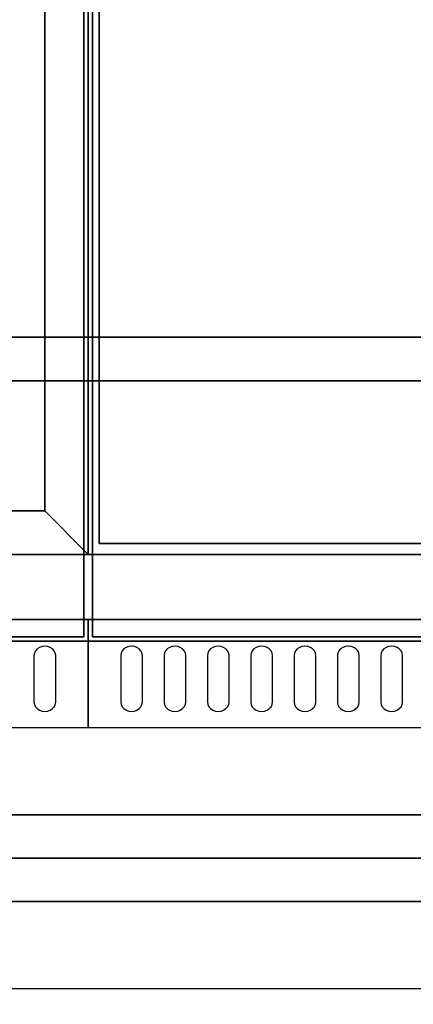
# Model space of a CAD drawing. Extents: x -100 to 100, y -42 to 42.
# Drawn here: x -64 to -54, y -3 to 19 of the extents above; entities that cross this region are included whole.
import ezdxf

# ---------------------------------------------------------------- set-up
doc = ezdxf.new("R2010")
doc.units = 0
for name, color, linetype in [('3D', 254, 'CONTINUOUS'), ('3D-BLACK', 250, 'CONTINUOUS'), ('3D-FLAT', 7, 'CONTINUOUS'), ('3D-NON', 43, 'CONTINUOUS'), ('3D-OVER', 3, 'CONTINUOUS')]:
    doc.layers.add(name, color=color, linetype=linetype)

msp = doc.modelspace()

# ---------------------------------------------------------------- linework, layer by layer
at = {"layer": '3D'}
msp.add_3dface([(-63, 8, 36), (-62, 7, 36), (-62, 7, 38.5), (-63, 8, 38.5)], dxfattribs=at)
msp.add_3dface([(-63, 8, 36), (-62, 7, 36), (-62, 7, 38.5), (-63, 8, 38.5)], dxfattribs=at)
at = {"layer": '3D-BLACK'}
for points in [[(-97, 8, 36), (-63, 8, 36), (-63, 33, 36), (-97, 33, 36)], [(-97, 8, 35), (-63, 8, 35), (-63, 33, 35), (-97, 33, 35)], [(-63, 8, 35), (-63, 33, 35), (-63, 33, 36), (-63, 8, 36)], [(-97, 8, 35), (-63, 8, 35), (-63, 8, 36), (-97, 8, 36)]]:
    msp.add_3dface(points, dxfattribs=at)
for points, invisible_edges in [([(-63, 4.668, 41.057), (-63.217, 4.775, 40.993), (-63.241, 4.724, 41.024), (-63.25, 4.668, 41.057)], 9), ([(-63, 4.668, 41.057), (-63.125, 4.854, 40.946), (-63.177, 4.82, 40.966), (-63.217, 4.775, 40.993)], 9), ([(-63, 4.668, 41.057), (-63, 4.883, 40.929), (-63.065, 4.875, 40.933), (-63.125, 4.854, 40.946)], 9), ([(-63, 4.668, 41.057), (-62.875, 4.854, 40.946), (-62.935, 4.875, 40.933), (-63, 4.883, 40.929)], 9), ([(-63, 4.668, 41.057), (-62.783, 4.775, 40.993), (-62.823, 4.82, 40.966), (-62.875, 4.854, 40.946)], 9), ([(-63, 4.668, 41.057), (-62.75, 4.668, 41.057), (-62.759, 4.724, 41.024), (-62.783, 4.775, 40.993)], 9), ([(-61, 4.668, 41.057), (-61.217, 4.775, 40.993), (-61.241, 4.724, 41.024), (-61.25, 4.668, 41.057)], 9), ([(-61, 4.668, 41.057), (-61.125, 4.854, 40.946), (-61.177, 4.82, 40.966), (-61.217, 4.775, 40.993)], 9), ([(-61, 4.668, 41.057), (-61, 4.883, 40.929), (-61.065, 4.875, 40.933), (-61.125, 4.854, 40.946)], 9), ([(-61, 4.668, 41.057), (-60.875, 4.854, 40.946), (-60.935, 4.875, 40.933), (-61, 4.883, 40.929)], 9), ([(-61, 4.668, 41.057), (-60.783, 4.775, 40.993), (-60.823, 4.82, 40.966), (-60.875, 4.854, 40.946)], 9), ([(-61, 4.668, 41.057), (-60.75, 4.668, 41.057), (-60.759, 4.724, 41.024), (-60.783, 4.775, 40.993)], 9), ([(-60, 4.668, 41.057), (-60.217, 4.775, 40.993), (-60.241, 4.724, 41.024), (-60.25, 4.668, 41.057)], 9), ([(-60, 4.668, 41.057), (-60.125, 4.854, 40.946), (-60.177, 4.82, 40.966), (-60.217, 4.775, 40.993)], 9), ([(-60, 4.668, 41.057), (-60, 4.883, 40.929), (-60.065, 4.875, 40.933), (-60.125, 4.854, 40.946)], 9), ([(-60, 4.668, 41.057), (-59.875, 4.854, 40.946), (-59.935, 4.875, 40.933), (-60, 4.883, 40.929)], 9), ([(-60, 4.668, 41.057), (-59.783, 4.775, 40.993), (-59.823, 4.82, 40.966), (-59.875, 4.854, 40.946)], 9), ([(-60, 4.668, 41.057), (-59.75, 4.668, 41.057), (-59.759, 4.724, 41.024), (-59.783, 4.775, 40.993)], 9), ([(-59, 4.668, 41.057), (-59.217, 4.775, 40.993), (-59.241, 4.724, 41.024), (-59.25, 4.668, 41.057)], 9), ([(-59, 4.668, 41.057), (-59.125, 4.854, 40.946), (-59.177, 4.82, 40.966), (-59.217, 4.775, 40.993)], 9), ([(-59, 4.668, 41.057), (-59, 4.883, 40.929), (-59.065, 4.875, 40.933), (-59.125, 4.854, 40.946)], 9), ([(-59, 4.668, 41.057), (-58.875, 4.854, 40.946), (-58.935, 4.875, 40.933), (-59, 4.883, 40.929)], 9), ([(-59, 4.668, 41.057), (-58.783, 4.775, 40.993), (-58.823, 4.82, 40.966), (-58.875, 4.854, 40.946)], 9), ([(-59, 4.668, 41.057), (-58.75, 4.668, 41.057), (-58.759, 4.724, 41.024), (-58.783, 4.775, 40.993)], 9), ([(-58, 4.668, 41.057), (-58.217, 4.775, 40.993), (-58.241, 4.724, 41.024), (-58.25, 4.668, 41.057)], 9), ([(-58, 4.668, 41.057), (-58.125, 4.854, 40.946), (-58.177, 4.82, 40.966), (-58.217, 4.775, 40.993)], 9), ([(-58, 4.668, 41.057), (-58, 4.883, 40.929), (-58.065, 4.875, 40.933), (-58.125, 4.854, 40.946)], 9), ([(-58, 4.668, 41.057), (-57.875, 4.854, 40.946), (-57.935, 4.875, 40.933), (-58, 4.883, 40.929)], 9), ([(-58, 4.668, 41.057), (-57.783, 4.775, 40.993), (-57.823, 4.82, 40.966), (-57.875, 4.854, 40.946)], 9), ([(-58, 4.668, 41.057), (-57.75, 4.668, 41.057), (-57.759, 4.724, 41.024), (-57.783, 4.775, 40.993)], 9), ([(-57, 4.668, 41.057), (-57.217, 4.775, 40.993), (-57.241, 4.724, 41.024), (-57.25, 4.668, 41.057)], 9), ([(-57, 4.668, 41.057), (-57.125, 4.854, 40.946), (-57.177, 4.82, 40.966), (-57.217, 4.775, 40.993)], 9), ([(-57, 4.668, 41.057), (-57, 4.883, 40.929), (-57.065, 4.875, 40.933), (-57.125, 4.854, 40.946)], 9), ([(-57, 4.668, 41.057), (-56.875, 4.854, 40.946), (-56.935, 4.875, 40.933), (-57, 4.883, 40.929)], 9), ([(-57, 4.668, 41.057), (-56.783, 4.775, 40.993), (-56.823, 4.82, 40.966), (-56.875, 4.854, 40.946)], 9), ([(-57, 4.668, 41.057), (-56.75, 4.668, 41.057), (-56.759, 4.724, 41.024), (-56.783, 4.775, 40.993)], 9), ([(-56, 4.668, 41.057), (-56.217, 4.775, 40.993), (-56.241, 4.724, 41.024), (-56.25, 4.668, 41.057)], 9), ([(-56, 4.668, 41.057), (-56.125, 4.854, 40.946), (-56.177, 4.82, 40.966), (-56.217, 4.775, 40.993)], 9), ([(-56, 4.668, 41.057), (-56, 4.883, 40.929), (-56.065, 4.875, 40.933), (-56.125, 4.854, 40.946)], 9), ([(-56, 4.668, 41.057), (-55.875, 4.854, 40.946), (-55.935, 4.875, 40.933), (-56, 4.883, 40.929)], 9), ([(-56, 4.668, 41.057), (-55.783, 4.775, 40.993), (-55.823, 4.82, 40.966), (-55.875, 4.854, 40.946)], 9), ([(-56, 4.668, 41.057), (-55.75, 4.668, 41.057), (-55.759, 4.724, 41.024), (-55.783, 4.775, 40.993)], 9), ([(-55, 4.668, 41.057), (-55.217, 4.775, 40.993), (-55.241, 4.724, 41.024), (-55.25, 4.668, 41.057)], 9), ([(-55, 4.668, 41.057), (-55.125, 4.854, 40.946), (-55.177, 4.82, 40.966), (-55.217, 4.775, 40.993)], 9), ([(-55, 4.668, 41.057), (-55, 4.883, 40.929), (-55.065, 4.875, 40.933), (-55.125, 4.854, 40.946)], 9), ([(-55, 4.668, 41.057), (-54.875, 4.854, 40.946), (-54.935, 4.875, 40.933), (-55, 4.883, 40.929)], 9), ([(-55, 4.668, 41.057), (-54.783, 4.775, 40.993), (-54.823, 4.82, 40.966), (-54.875, 4.854, 40.946)], 9), ([(-55, 4.668, 41.057), (-54.75, 4.668, 41.057), (-54.759, 4.724, 41.024), (-54.783, 4.775, 40.993)], 9), ([(-63, 4.668, 41.057), (-63.25, 4.668, 41.057), (-63.25, 3.596, 41.7), (-63, 3.596, 41.7)], 13), ([(-63, 3.596, 41.7), (-62.75, 3.596, 41.7), (-62.75, 4.668, 41.057), (-63, 4.668, 41.057)], 13), ([(-61, 4.668, 41.057), (-61.25, 4.668, 41.057), (-61.25, 3.596, 41.7), (-61, 3.596, 41.7)], 13), ([(-61, 3.596, 41.7), (-60.75, 3.596, 41.7), (-60.75, 4.668, 41.057), (-61, 4.668, 41.057)], 13), ([(-60, 4.668, 41.057), (-60.25, 4.668, 41.057), (-60.25, 3.596, 41.7), (-60, 3.596, 41.7)], 13), ([(-60, 3.596, 41.7), (-59.75, 3.596, 41.7), (-59.75, 4.668, 41.057), (-60, 4.668, 41.057)], 13), ([(-59, 4.668, 41.057), (-59.25, 4.668, 41.057), (-59.25, 3.596, 41.7), (-59, 3.596, 41.7)], 13), ([(-59, 3.596, 41.7), (-58.75, 3.596, 41.7), (-58.75, 4.668, 41.057), (-59, 4.668, 41.057)], 13), ([(-58, 4.668, 41.057), (-58.25, 4.668, 41.057), (-58.25, 3.596, 41.7), (-58, 3.596, 41.7)], 13), ([(-58, 3.596, 41.7), (-57.75, 3.596, 41.7), (-57.75, 4.668, 41.057), (-58, 4.668, 41.057)], 13), ([(-57, 4.668, 41.057), (-57.25, 4.668, 41.057), (-57.25, 3.596, 41.7), (-57, 3.596, 41.7)], 13), ([(-57, 3.596, 41.7), (-56.75, 3.596, 41.7), (-56.75, 4.668, 41.057), (-57, 4.668, 41.057)], 13), ([(-56, 4.668, 41.057), (-56.25, 4.668, 41.057), (-56.25, 3.596, 41.7), (-56, 3.596, 41.7)], 13), ([(-56, 3.596, 41.7), (-55.75, 3.596, 41.7), (-55.75, 4.668, 41.057), (-56, 4.668, 41.057)], 13), ([(-55, 4.668, 41.057), (-55.25, 4.668, 41.057), (-55.25, 3.596, 41.7), (-55, 3.596, 41.7)], 13), ([(-55, 3.596, 41.7), (-54.75, 3.596, 41.7), (-54.75, 4.668, 41.057), (-55, 4.668, 41.057)], 13), ([(-63, 3.596, 41.7), (-63.25, 3.596, 41.7), (-63.241, 3.541, 41.734), (-63.217, 3.489, 41.765)], 9), ([(-63, 3.596, 41.7), (-63.217, 3.489, 41.765), (-63.177, 3.445, 41.791), (-63.125, 3.411, 41.812)], 9), ([(-63, 3.596, 41.7), (-63.125, 3.411, 41.812), (-63.065, 3.389, 41.825), (-63, 3.382, 41.829)], 9), ([(-63, 3.596, 41.7), (-62.783, 3.489, 41.765), (-62.759, 3.541, 41.734), (-62.75, 3.596, 41.7)], 9), ([(-63, 3.596, 41.7), (-62.875, 3.411, 41.812), (-62.823, 3.445, 41.791), (-62.783, 3.489, 41.765)], 9), ([(-63, 3.596, 41.7), (-63, 3.382, 41.829), (-62.935, 3.389, 41.825), (-62.875, 3.411, 41.812)], 9), ([(-61, 3.596, 41.7), (-61.25, 3.596, 41.7), (-61.241, 3.541, 41.734), (-61.217, 3.489, 41.765)], 9), ([(-61, 3.596, 41.7), (-61.217, 3.489, 41.765), (-61.177, 3.445, 41.791), (-61.125, 3.411, 41.812)], 9), ([(-61, 3.596, 41.7), (-61.125, 3.411, 41.812), (-61.065, 3.389, 41.825), (-61, 3.382, 41.829)], 9), ([(-61, 3.596, 41.7), (-60.783, 3.489, 41.765), (-60.759, 3.541, 41.734), (-60.75, 3.596, 41.7)], 9), ([(-61, 3.596, 41.7), (-60.875, 3.411, 41.812), (-60.823, 3.445, 41.791), (-60.783, 3.489, 41.765)], 9), ([(-61, 3.596, 41.7), (-61, 3.382, 41.829), (-60.935, 3.389, 41.825), (-60.875, 3.411, 41.812)], 9), ([(-60, 3.596, 41.7), (-60.25, 3.596, 41.7), (-60.241, 3.541, 41.734), (-60.217, 3.489, 41.765)], 9), ([(-60, 3.596, 41.7), (-60.217, 3.489, 41.765), (-60.177, 3.445, 41.791), (-60.125, 3.411, 41.812)], 9), ([(-60, 3.596, 41.7), (-60.125, 3.411, 41.812), (-60.065, 3.389, 41.825), (-60, 3.382, 41.829)], 9), ([(-60, 3.596, 41.7), (-59.783, 3.489, 41.765), (-59.759, 3.541, 41.734), (-59.75, 3.596, 41.7)], 9), ([(-60, 3.596, 41.7), (-59.875, 3.411, 41.812), (-59.823, 3.445, 41.791), (-59.783, 3.489, 41.765)], 9), ([(-60, 3.596, 41.7), (-60, 3.382, 41.829), (-59.935, 3.389, 41.825), (-59.875, 3.411, 41.812)], 9), ([(-59, 3.596, 41.7), (-59.25, 3.596, 41.7), (-59.241, 3.541, 41.734), (-59.217, 3.489, 41.765)], 9), ([(-59, 3.596, 41.7), (-59.217, 3.489, 41.765), (-59.177, 3.445, 41.791), (-59.125, 3.411, 41.812)], 9), ([(-59, 3.596, 41.7), (-59.125, 3.411, 41.812), (-59.065, 3.389, 41.825), (-59, 3.382, 41.829)], 9), ([(-59, 3.596, 41.7), (-58.783, 3.489, 41.765), (-58.759, 3.541, 41.734), (-58.75, 3.596, 41.7)], 9), ([(-59, 3.596, 41.7), (-58.875, 3.411, 41.812), (-58.823, 3.445, 41.791), (-58.783, 3.489, 41.765)], 9), ([(-59, 3.596, 41.7), (-59, 3.382, 41.829), (-58.935, 3.389, 41.825), (-58.875, 3.411, 41.812)], 9), ([(-58, 3.596, 41.7), (-58.25, 3.596, 41.7), (-58.241, 3.541, 41.734), (-58.217, 3.489, 41.765)], 9), ([(-58, 3.596, 41.7), (-58.217, 3.489, 41.765), (-58.177, 3.445, 41.791), (-58.125, 3.411, 41.812)], 9), ([(-58, 3.596, 41.7), (-58.125, 3.411, 41.812), (-58.065, 3.389, 41.825), (-58, 3.382, 41.829)], 9), ([(-58, 3.596, 41.7), (-57.783, 3.489, 41.765), (-57.759, 3.541, 41.734), (-57.75, 3.596, 41.7)], 9), ([(-58, 3.596, 41.7), (-57.875, 3.411, 41.812), (-57.823, 3.445, 41.791), (-57.783, 3.489, 41.765)], 9), ([(-58, 3.596, 41.7), (-58, 3.382, 41.829), (-57.935, 3.389, 41.825), (-57.875, 3.411, 41.812)], 9), ([(-57, 3.596, 41.7), (-57.25, 3.596, 41.7), (-57.241, 3.541, 41.734), (-57.217, 3.489, 41.765)], 9), ([(-57, 3.596, 41.7), (-57.217, 3.489, 41.765), (-57.177, 3.445, 41.791), (-57.125, 3.411, 41.812)], 9), ([(-57, 3.596, 41.7), (-57.125, 3.411, 41.812), (-57.065, 3.389, 41.825), (-57, 3.382, 41.829)], 9), ([(-57, 3.596, 41.7), (-56.783, 3.489, 41.765), (-56.759, 3.541, 41.734), (-56.75, 3.596, 41.7)], 9), ([(-57, 3.596, 41.7), (-56.875, 3.411, 41.812), (-56.823, 3.445, 41.791), (-56.783, 3.489, 41.765)], 9), ([(-57, 3.596, 41.7), (-57, 3.382, 41.829), (-56.935, 3.389, 41.825), (-56.875, 3.411, 41.812)], 9), ([(-56, 3.596, 41.7), (-56.25, 3.596, 41.7), (-56.241, 3.541, 41.734), (-56.217, 3.489, 41.765)], 9), ([(-56, 3.596, 41.7), (-56.217, 3.489, 41.765), (-56.177, 3.445, 41.791), (-56.125, 3.411, 41.812)], 9), ([(-56, 3.596, 41.7), (-56.125, 3.411, 41.812), (-56.065, 3.389, 41.825), (-56, 3.382, 41.829)], 9), ([(-56, 3.596, 41.7), (-55.783, 3.489, 41.765), (-55.759, 3.541, 41.734), (-55.75, 3.596, 41.7)], 9), ([(-56, 3.596, 41.7), (-55.875, 3.411, 41.812), (-55.823, 3.445, 41.791), (-55.783, 3.489, 41.765)], 9), ([(-56, 3.596, 41.7), (-56, 3.382, 41.829), (-55.935, 3.389, 41.825), (-55.875, 3.411, 41.812)], 9), ([(-55, 3.596, 41.7), (-55.25, 3.596, 41.7), (-55.241, 3.541, 41.734), (-55.217, 3.489, 41.765)], 9), ([(-55, 3.596, 41.7), (-55.217, 3.489, 41.765), (-55.177, 3.445, 41.791), (-55.125, 3.411, 41.812)], 9), ([(-55, 3.596, 41.7), (-55.125, 3.411, 41.812), (-55.065, 3.389, 41.825), (-55, 3.382, 41.829)], 9), ([(-55, 3.596, 41.7), (-54.783, 3.489, 41.765), (-54.759, 3.541, 41.734), (-54.75, 3.596, 41.7)], 9), ([(-55, 3.596, 41.7), (-54.875, 3.411, 41.812), (-54.823, 3.445, 41.791), (-54.783, 3.489, 41.765)], 9), ([(-55, 3.596, 41.7), (-55, 3.382, 41.829), (-54.935, 3.389, 41.825), (-54.875, 3.411, 41.812)], 9)]:
    msp.add_3dface(points, dxfattribs=dict(at, invisible_edges=invisible_edges))
at = {"layer": '3D-FLAT'}
for points in [[(-98, 5, 25), (-26, 5, 25), (-26, 37.75, 25), (-98, 37.75, 25)], [(-98, 5, 27), (-26, 5, 27), (-26, 37.75, 27), (-98, 37.75, 27)], [(-97.9, 5, 24.9), (-26.1, 5, 24.9), (-26.1, 35.75, 24.9), (-97.9, 35.75, 24.9)], [(-97.9, 5, 6), (-26.1, 5, 6), (-26.1, 35.75, 6), (-97.9, 35.75, 6)], [(-63, 8, 38.5), (-62, 7, 38.5), (-62, 34, 38.5), (-63, 33, 38.5)], [(-63, 8, 36), (-62, 7, 36), (-62, 34, 36), (-63, 33, 36)], [(-62, 7, 35), (-26, 7, 35), (-26, 34, 35), (-62, 34, 35)], [(-61.75, 7.25, 36), (-26.25, 7.25, 36), (-26.25, 33.75, 36), (-61.75, 33.75, 36)], [(-61.75, 7.25, 35), (-26.25, 7.25, 35), (-26.25, 33.75, 35), (-61.75, 33.75, 35)], [(-97, 8, 38.5), (-98, 7, 38.5), (-62, 7, 38.5), (-63, 8, 38.5)], [(-97, 8, 36), (-98, 7, 36), (-62, 7, 36), (-63, 8, 36)]]:
    msp.add_3dface(points, dxfattribs=at)
at = {"layer": '3D-NON'}
for points in [[(-62.1, 5.1, 27), (-62.1, 5.1, 35), (-62.1, 34, 35), (-62.1, 34, 27)], [(-62, 7, 36), (-62, 34, 36), (-62, 34, 38.5), (-62, 7, 38.5)], [(-62, 7, 35), (-62, 7, 35.9), (-62, 34, 35.9), (-62, 34, 35)], [(-61.9, 5.1, 27), (-61.9, 5.1, 35), (-61.9, 34, 35), (-61.9, 34, 27)], [(-61.75, 7.25, 35), (-61.75, 33.75, 35), (-61.75, 33.75, 36), (-61.75, 7.25, 36)], [(-63, 8, 36), (-63, 33, 36), (-63, 33, 38.5), (-63, 8, 38.5)], [(-97, 8, 36), (-63, 8, 36), (-63, 8, 38.5), (-97, 8, 38.5)], [(-61.75, 7.25, 35), (-26.25, 7.25, 35), (-26.25, 7.25, 36), (-61.75, 7.25, 36)], [(-98, 7, 36), (-62, 7, 36), (-62, 7, 38.5), (-98, 7, 38.5)], [(-98, 7, 35), (-98, 7, 35.9), (-62, 7, 35.9), (-62, 7, 35)], [(-98, 5.5, 36), (76, 5.5, 36), (76, 7, 36), (-98, 7, 36)], [(-62, 5.5, 40.5), (-62, 5.5, 40.5), (-62, 3, 42)], [(-98, 5, 27), (-26, 5, 27), (-26, 5, 25), (-98, 5, 25)], [(-97.9, 5.1, 27), (-97.9, 5.1, 35), (-62.1, 5.1, 35), (-62.1, 5.1, 27)], [(-97.9, 5, 6), (-26.1, 5, 6), (-26.1, 5, 24.9), (-97.9, 5, 24.9)], [(-61.9, 5.1, 27), (-61.9, 5.1, 35), (-26.1, 5.1, 35), (-26.1, 5.1, 27)], [(-98, 0, 42), (76, 0, 42), (76, 3, 42), (-98, 3, 42)], [(76, 0, 42), (-98, 0, 42), (-98, -3, 42), (76, -3, 42)]]:
    msp.add_3dface(points, dxfattribs=at)
for points, invisible_edges in [([(76, 7, 35), (76, 7, 36), (-98, 7, 36), (-98, 7, 35)], 3), ([(76, 5.5, 36), (76, 5.5, 40.5), (-98, 5.5, 40.5), (-98, 5.5, 36)], 12), ([(-98, 5.5, 40.5), (76, 5.5, 40.5), (76, 3, 42), (-98, 3, 42)], 5), ([(-98, 0, 36), (-98, 0, 40.5), (76, 0, 40.5), (76, 0, 36)], 10), ([(-98, 0, 40.5), (76, 0, 40.5), (76, 0, 42), (-98, 0, 42)], 15), ([(-98, 0, 35), (-98, 0, 36), (76, 0, 36), (76, 0, 35)], 6), ([(76, 0, 36), (76, 0, 40.5), (-98, 0, 40.5), (-98, 0, 36)], 10), ([(76, 0, 40.5), (-98, 0, 40.5), (-98, 0, 42), (76, 0, 42)], 15), ([(76, 0, 35), (76, 0, 36), (-98, 0, 36), (-98, 0, 35)], 6), ([(76, -5.5, 40.5), (-98, -5.5, 40.5), (-98, -3, 42), (76, -3, 42)], 5)]:
    msp.add_3dface(points, dxfattribs=dict(at, invisible_edges=invisible_edges))
at = {"layer": '3D-OVER'}
for points in [[(74, 12, 54), (-98, 12, 54), (-98, 12, 56), (74, 12, 56)], [(73, 11, 56), (-97, 11, 56), (-98, 12, 56), (74, 12, 56)], [(73, 11, 54), (-97, 11, 54), (-98, 12, 54), (74, 12, 54)], [(73, 11, 54), (-97, 11, 54), (-97, 11, 56), (73, 11, 56)], [(-97, 1, 56), (-98, 0, 56), (74, 0, 56), (73, 1, 56)], [(-97, 1, 54), (-98, 0, 54), (74, 0, 54), (73, 1, 54)], [(-97, 1, 54), (73, 1, 54), (73, 1, 56), (-97, 1, 56)], [(-98, 0, 54), (74, 0, 54), (74, 0, 56), (-98, 0, 56)], [(74, 0, 54), (-98, 0, 54), (-98, 0, 56), (74, 0, 56)], [(73, -1, 56), (-97, -1, 56), (-98, 0, 56), (74, 0, 56)], [(73, -1, 54), (-97, -1, 54), (-98, 0, 54), (74, 0, 54)], [(73, -1, 54), (-97, -1, 54), (-97, -1, 56), (73, -1, 56)]]:
    msp.add_3dface(points, dxfattribs=at)

doc.saveas('drawing.dxf')
